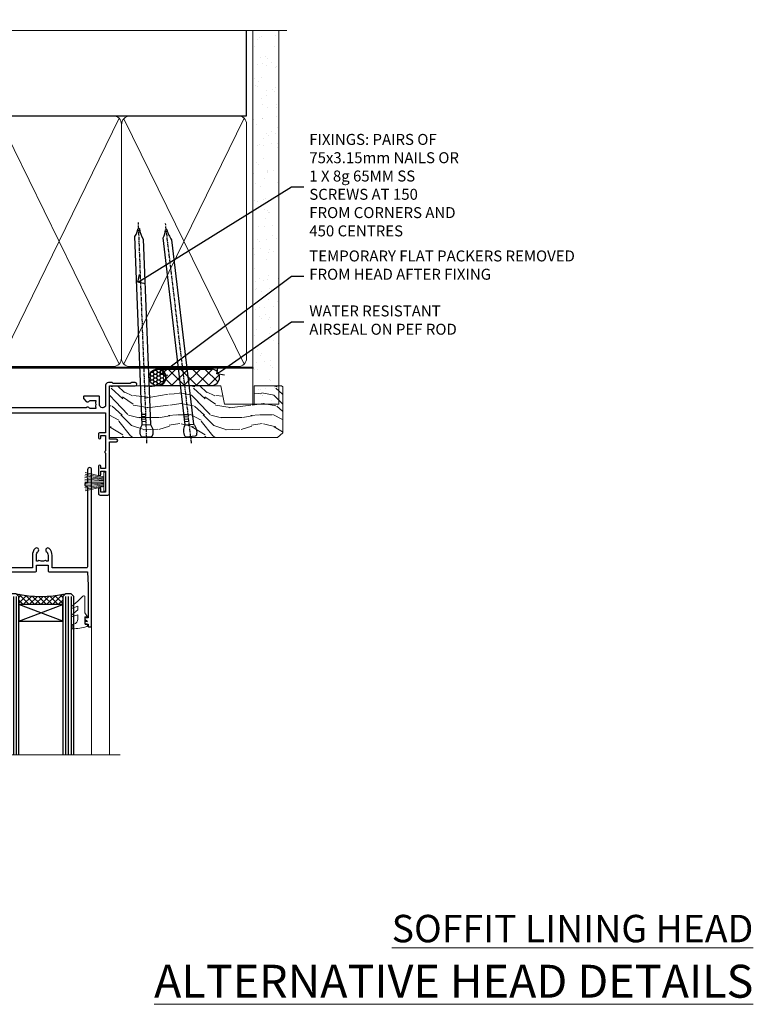
# Model space of a CAD drawing. Extents: x 2886 to 195261, y 28297 to 29865.
# Drawn here: x 8576 to 8844, y 29506 to 29864 of the extents above; entities that cross this region are included whole.
import ezdxf
from ezdxf import colors
from ezdxf.entities.mleader import LeaderData, LeaderLine
from ezdxf.math import Vec2, Vec3

# ---------------------------------------------------------------- set-up
doc = ezdxf.new("R2010")
doc.units = 0
doc.linetypes.add('CENTER', pattern=[2, 1.25, -0.25, 0.25, -0.25])
doc.linetypes.add('Dashed', pattern=[564.444447, 282.222223, -282.222223])
doc.layers.add('Aluminium Systems Ltd Joinery Detail', color=7, linetype='Continuous')
doc.layers.add('Aluminium Systems Ltd Notes', color=7, linetype='Continuous')
doc.layers.add('HARDWARE', color=8, linetype='Continuous', lineweight=5)
doc.styles.add('ASL TXT 50', font='romans.shx', dxfattribs={"height": 100})
doc.styles.get("Standard").update_dxf_attribs({"font": 'arial.ttf'})

# ---------------------------------------------------------------- blocks, each defined once
blk = doc.blocks.new('_Open90')
at = {"color": 0, "linetype": 'ByBlock', "lineweight": -2}
for p, q in [((0, 0), (-1, 0)), ((-0.5, 0.5), (0, 0)), ((0, 0), (-0.5, -0.5))]:
    blk.add_line(p, q, dxfattribs=at)
blk = doc.blocks.new('190mm Framing Head DF Strapped')
at = {"layer": 'Aluminium Systems Ltd Joinery Detail'}
h = blk.add_hatch(dxfattribs=at)
h.set_pattern_fill('AR-SAND', color=256, scale=0.15)
h.set_pattern_definition([(37.5, (102.396, 4.943), (-0.24, 7.3412), [0, -5.7912, 0, -6.477, 0, -6.19125]), (7.5, (102.396, 4.943), (6.74285, 10.7524), [0, -3.1242, 0, -5.2197, 0, -2.00025]), (327.5, (97.71, 4.943), (11.86489, 0.02156), [0, -1.905, 0, -6.858, 0, -8.9535]), (317.5, (97.71, 4.943), (11.45335, 3.34394), [0, -0.9525, 0, -4.4958, 0, -5.1435])])
h.paths.add_polyline_path([(221.35, 0.03), (211.85, 0.03), (211.85, -136.07), (221.35, -136.07)])
at = {"layer": 'Aluminium Systems Ltd Joinery Detail', "color": 0, "linetype": 'Dashed'}
blk.add_line((29.48, -31.01), (29.48, -1.05), dxfattribs=at)
at = {"layer": 'Aluminium Systems Ltd Joinery Detail', "color": 0}
for p, q in [((209.55, -31.01), (209.55, -0.14)), ((29.34, -31.01), (209.55, -31.01))]:
    blk.add_line(p, q, dxfattribs=at)
at = {"layer": 'Aluminium Systems Ltd Joinery Detail', "color": 0, "lineweight": 5}
for p, q in [((30.37, -121.49), (71.82, -31.81)), ((30.37, -31.9), (71.92, -121.49)), ((73.7, -121.49), (117.5, -31.9)), ((73.73, -32.08), (117.5, -121.49)), ((119.28, -121.49), (163.08, -31.9)), ((119.31, -32.08), (163.08, -121.49)), ((164.86, -121.49), (208.66, -31.9)), ((164.89, -32.08), (208.66, -121.49))]:
    blk.add_line(p, q, dxfattribs=at)
at = {"layer": 'Aluminium Systems Ltd Joinery Detail', "linetype": 'Continuous', "lineweight": 5, "ltscale": 0.12, "elevation": 1}
blk.add_lwpolyline([(224.18, 0.03), (65.31, 0.03), (64.4, -3.41), (63.14, 4.01), (62.1, 0.03), (-46.03, 0.03)], dxfattribs=at)
at = {"layer": 'Aluminium Systems Ltd Joinery Detail', "lineweight": 5, "elevation": 1}
blk.add_lwpolyline([(211.85, 0.03), (211.85, -136.07), (221.35, -136.07), (221.35, 0.03)], dxfattribs=at)
at = {"layer": 'Aluminium Systems Ltd Joinery Detail', "color": 0, "linetype": 'Dashed', "lineweight": 5, "ltscale": 0.01, "const_width": 0.25, "elevation": 0.25}
blk.add_lwpolyline([(29.34, -0.82), (29.34, -119.34, 0.41757), (32.5, -122.52), (211.85, -122.52, 0.859133), (211.99, -122.86, 0.009055)], format="xyb", dxfattribs=at)
at = {"layer": 'Aluminium Systems Ltd Joinery Detail', "color": 0, "linetype": 'CENTER', "lineweight": 5, "ltscale": 3, "const_width": 0.5, "elevation": 0.5}
blk.add_lwpolyline([(28.94, -6.15), (28.94, -119.34, 0.420916), (32.51, -122.91), (212.19, -122.91)], format="xyb", dxfattribs=at)
at = {"layer": 'Aluminium Systems Ltd Joinery Detail', "color": 0, "lineweight": 5}
blk.add_lwpolyline([(29.48, -117.23), (29.48, -34.05, -0.414214), (32.52, -31.01), (69.77, -31.01, -0.414214), (72.81, -34.05), (72.81, -117.23), (72.81, -119.34, -0.414214), (69.77, -122.38), (32.52, -122.38, -0.414214), (29.48, -119.34)], format="xyb", close=True, dxfattribs=at)
for points in [[(118.39, -117.44), (118.39, -34.05, 0.414214), (115.35, -31.01), (75.85, -31.01, 0.368185), (72.81, -34.26), (72.81, -117.44)], [(163.97, -117.44), (163.97, -34.05, 0.414214), (160.93, -31.01), (121.43, -31.01, 0.368185), (118.39, -34.26), (118.39, -117.44)], [(209.55, -117.44), (209.55, -34.05, 0.414214), (206.51, -31.01), (167.01, -31.01, 0.368185), (163.97, -34.26), (163.97, -117.44)], [(118.39, -36.16), (118.39, -119.34, -0.414214), (115.35, -122.38), (75.85, -122.38, -0.414214), (72.81, -119.34), (72.81, -36.16)], [(163.97, -36.16), (163.97, -119.34, -0.414214), (160.93, -122.38), (121.43, -122.38, -0.414214), (118.39, -119.34), (118.39, -36.16)], [(209.55, -36.16), (209.55, -119.34, -0.414214), (206.51, -122.38), (167.01, -122.38, -0.414214), (163.97, -119.34), (163.97, -36.16)]]:
    blk.add_lwpolyline(points, format="xyb", dxfattribs=at)
blk = doc.blocks.new('10P302')
blk.add_lwpolyline([(-5.25, 46.9, -0.414214), (-5.45, 47.1), (-5.45, 47.21, -0.211645), (-5.38, 47.36), (-4.45, 48.21), (-4.45, 48.25), (-5.25, 48.25, -0.414214), (-5.45, 48.45), (-5.45, 48.95, -0.414214), (-5.25, 49.15), (-4.25, 49.15), (-4.25, 49.95, -0.414214), (-4.05, 50.15), (-3.15, 50.15, -0.414214), (-2.95, 49.95), (-2.95, -7.1, -1), (-4.45, -7.1), (-4.45, -4.7, -0.57735), (-4.45, -4), (-4.45, -2.35), (-4.75, -2.35, -1), (-4.75, -0.95), (-4.45, -0.95), (-4.45, 28.15, 0.414214), (-4.95, 28.65), (-17.35, 28.65), (-17.35, 24.15, -0.197653), (-18.39, 21.62, -1), (-19.46, 22.67, 0.197653), (-18.85, 24.15), (-18.85, 26.25), (-19.37, 26.25, -0.308127), (-20.15, 26.09, 0.199116), (-21.75, 26.09, -0.308127), (-22.53, 26.25), (-23.05, 26.25), (-23.05, 24.15, 0.197653), (-22.44, 22.67, -1), (-23.51, 21.62, -0.197653), (-24.55, 24.15), (-24.55, 28.65), (-36.95, 28.65, 0.414214), (-37.45, 28.15), (-37.45, -4, -0.57735), (-37.45, -4.7), (-37.45, -7.1, -1), (-38.95, -7.1), (-38.95, 49.85, -0.414214), (-38.65, 50.15), (-35.95, 50.15, -0.414214), (-35.45, 49.65), (-35.45, 48.35, -1), (-36.35, 48.35), (-36.35, 49.15), (-37.85, 49.15), (-37.85, 43.65), (-36.35, 43.65), (-36.35, 44.45, -1), (-35.45, 44.45), (-35.45, 43.65, -0.414214), (-36.45, 42.65), (-37.65, 42.65), (-37.65, 35.15), (-37.45, 30.15), (-23.55, 30.15, -0.414214), (-23.05, 29.65), (-23.05, 27.75), (-18.85, 27.75), (-18.85, 29.65, -0.414214), (-18.35, 30.15), (-4.45, 30.15), (-4.25, 35.15), (-4.25, 46.9)], format="xyb", close=True)
blk = doc.blocks.new('PB69750-4B')
for p, q in [((-1.75, 0.5), (-3.32, 7.32)), ((-1.43, 0.5), (-2.72, 7.38)), ((-1.11, 0.5), (-2.12, 7.43)), ((-0.8, 0.5), (-1.52, 7.46)), ((-0.48, 0.5), (-0.91, 7.49)), ((-0.16, 0.5), (-0.3, 7.5)), ((0.16, 0.5), (0.3, 7.5)), ((0.48, 0.5), (0.91, 7.49)), ((0.8, 0.5), (1.52, 7.46)), ((1.11, 0.5), (2.12, 7.43)), ((1.43, 0.5), (2.72, 7.38)), ((1.75, 0.5), (3.32, 7.32))]:
    blk.add_line(p, q)
blk.add_lwpolyline([(-3.45, 0), (3.45, 0), (3.45, 0.5), (-3.45, 0.5)], close=True)
blk = doc.blocks.new('SH270B')
blk.add_blockref('PB69750-4B', (0, 0))
blk = doc.blocks.new('10F302-22539')
at = {"transparency": 33554687, "flags": 128}
for points in [[(166.12, -21, -0.198912), (165.91, -20.91), (165.6, -20.6), (159.4, -20.6), (159.09, -20.91, -0.198912), (158.88, -21), (157.6, -21, -0.414214), (156.6, -20), (156.6, -12.8, 0.414214), (155.6, -11.8), (155.4, -11.8, 0.414214), (154.4, -12.8), (154.4, -15.7, -0.414214), (154.1, -16), (148.8, -16, -0.414214), (148.5, -15.7), (148.5, -15.41, -0.199518), (148.65, -15.05), (149.55, -14.15, -0.395302), (150.51, -14.13, 0.182676), (151.5, -14.5), (153, -14.5), (153, -14.13, -0.241744), (152.91, -13.5, 0.171573), (152.91, -12.5, -0.241744), (153, -11.87), (153, -11.5), (151.5, -11.5, 0.182676), (150.51, -11.88, -0.421411), (149.51, -11.8), (105.49, -11.8, -0.421411), (104.49, -11.88, 0.182676), (103.5, -11.5), (102, -11.5), (102, -11.87, -0.241744), (102.09, -12.5, 0.171573), (102.09, -13.5, -0.241744), (102, -14.13), (102, -14.5), (103.5, -14.5, 0.182676), (104.49, -14.13, -0.395302), (105.45, -14.15), (105.8, -14.5), (107.4, -14.5, -0.414214), (107.9, -15), (107.9, -20.5, -1), (106.9, -20.5), (106.9, -16), (100.9, -16, -0.414214), (100.6, -15.7), (100.6, -11.8), (57.49, -11.8, -0.421411), (56.49, -11.88, 0.182676), (55.5, -11.5, 1.447009), (56.49, -14.13, -0.395302), (57.45, -14.15), (57.8, -14.5), (59.4, -14.5, -0.414214), (59.9, -15), (59.9, -20.5, -1), (58.9, -20.5), (58.9, -16), (52.4, -16, -0.414214), (52.2, -15.8), (52.2, -15.8), (36, -15.8), (36, -20.45, -1), (34.9, -20.45), (34.9, -15.8), (19.6, -15.8), (19.6, -20.45, -1), (18.5, -20.45), (18.5, -15.8), (15, -15.8, 0.414214), (10, -20.8), (10, -34.68, -0.260614), (9.24, -36.04, -0.084234), (9.4, -37), (9.4, -38.5), (9.5, -38.5, -0.414214), (10, -39), (10, -39.5, -0.414214), (9.5, -40), (1, -40, -0.414214), (0, -39), (0, -0.3, -0.414214), (0.3, 0), (14.5, 0, -1), (14.5, -1), (13, -1), (13, -1.5, 0.414214), (14, -2.5), (16.98, -2.5, 0.267949), (17.85, -2), (18.86, -0.25, -0.267949), (19.29, 0), (34.3, 0, 0.414214), (34.8, 0.5), (34.8, 12.5), (33.5, 12.5, -0.414214), (32.5, 13.5), (32.5, 14.3, -1), (33.4, 14.3), (33.4, 13.5), (34.9, 13.5), (34.9, 19), (33.4, 19), (33.4, 18.2, -1), (32.5, 18.2), (32.5, 19.5, -0.414214), (33, 20), (63.5, 20, -0.414214), (64, 19.5), (64, 17.85, -1), (63.1, 17.85), (63.1, 19), (61.4, 19), (61.4, 11.3), (63.1, 11.3), (63.1, 12.45, -1), (64, 12.45), (64, 10.5, -0.414214), (63.8, 10.3), (62.9, 10.3), (62.9, 9.71, -0.230868), (62.32, 8.53), (51.06, -0.27, 0.373885), (50.31, -4.13), (51.14, -5.56), (50.85, -6.66), (51.94, -6.95), (53.7, -10), (112.55, -10), (112.55, -8.59), (111.86, -7.9, -0.5), (110.16, -6.2), (108.09, -4.13, -0.198912), (107.5, -2.71), (107.5, -2.7), (105.5, -2.7, -1), (105.5, -1.7), (107.5, -1.7), (107.5, 6.71, -0.230868), (108.08, 7.9), (109.83, 9.27, 0.691772), (109.66, 9.8, -0.198401), (108.63, 10.3), (106, 10.3, -0.414214), (105, 11.3), (105, 12.45, -1), (105.9, 12.45), (105.9, 11.3), (108.25, 11.3), (108.25, 12.75, -1), (108.25, 14.05), (108.25, 16.25, -1), (108.25, 17.55), (108.25, 19), (105.9, 19), (105.9, 17.85, -1), (105, 17.85), (105, 19.5, -0.414214), (105.5, 20), (112.5, 20, -0.414214), (113, 19.5), (113, 17.85, -1), (112.1, 17.85), (112.1, 19), (109.75, 19), (109.75, 17.55, -1), (109.75, 16.25), (109.75, 14.05, -1), (109.75, 12.75), (109.75, 11.3), (112.1, 11.3), (112.1, 12.45, -1), (113, 12.45), (113, 10.5, -0.414214), (112.8, 10.3), (111.9, 10.3), (111.9, 9.71, -0.230868), (111.32, 8.53), (109, 6.71), (109, -2.22, 0.198912), (109.29, -2.93), (111.64, -5.28), (111.64, -6.41), (112.77, -6.41), (113.81, -7.45, -0.198912), (114.25, -8.51), (114.25, -10), (156.5, -10), (156.5, -2.7), (154.5, -2.7, -0.414214), (154, -2.2), (154, -0.9, -1), (154.8, -0.9), (154.8, -1.7), (156.5, -1.7), (156.5, 3.9, -0.499995), (156.5, 4.7), (156.5, 10.3), (154.8, 10.3), (154.8, 9.5, -1), (154, 9.5), (154, 12.45, -1), (154.9, 12.45), (154.9, 11.3), (156.6, 11.3), (156.6, 19), (154.9, 19), (154.9, 17.85, -1), (154, 17.85), (154, 19.5, -0.414214), (154.5, 20), (157.5, 20, -0.414214), (158, 19.5), (158, 0.6), (160.5, 0.6, -1), (160.5, -0.4), (158, -0.4), (158, -19.8), (167.4, -19.8, -1), (167.4, -21)], [(48.1, -6.8), (49.6, -6.8), (49.6, -8.5, 0.414214), (49.9, -8.8), (51.16, -8.8), (52.52, -11.16, 0.229764), (52.21, -14.2), (15.2, -14.2, 0.414214), (8.6, -20.8), (8.6, -34.68, -0.499277), (8.34, -34.87, 0.750393), (7.63, -36.01, -0.182676), (8, -37), (8, -38.5), (7.63, -38.5, 0.241744), (7, -38.41, -0.171573), (6, -38.41, 0.241744), (5.37, -38.5), (5, -38.5), (5, -37, -0.182676), (5.38, -36.01, 1), (4.33, -35.08, 0.138234), (3.64, -36.5), (3.4, -36.5, 1), (3.4, -37.5), (3.6, -37.5), (3.6, -38.8), (1.4, -38.8), (1.4, -26.8), (3.02, -26.8), (2.91, -27.41, 1), (3.89, -27.59), (4.02, -26.86, 0.466308), (3.13, -25.8), (1.4, -25.8), (1.4, -6.8), (2.9, -6.8, 1), (2.9, -5.8), (1.4, -5.8), (1.4, -1.6), (11.4, -1.6, 0.40299), (14, -4.1), (16.98, -4.1, 0.267949), (19.23, -2.8), (19.92, -1.6), (34.3, -1.6, 0.414214), (36.4, 0.5), (36.4, 18.4), (40.1, 18.4), (40.1, 17, 0.182676), (40.83, 15.08, 1), (41.88, 16.01, -0.182676), (41.5, 17), (41.5, 18.5), (41.87, 18.5, 0.241744), (42.5, 18.41, -0.171573), (43.5, 18.41, 0.241744), (44.13, 18.5), (44.5, 18.5), (44.5, 17, -0.182676), (44.13, 16.01, 1), (45.18, 15.08, 0.182676), (45.9, 17), (45.9, 18.4), (59.8, 18.4), (59.8, 11.3, 0.289788), (60.71, 9.85, -0.557988), (60.77, 9.35), (50.08, 0.99, 0.373885), (48.93, -4.93), (49.17, -5.35, -0.57735), (48.91, -5.8), (48.1, -5.8, 1)]]:
    blk.add_lwpolyline(points, format="xyb", close=True, dxfattribs=at)
blk = doc.blocks.new('BS020-Comp')
blk.add_lwpolyline([(0.4, -0.85), (-0.35, -0.85), (-0.35, -0.36, 0.221673), (-0.44, -0.17, -0.187564), (-1.14, 1.1), (-1.45, 3.52, 0.936585), (-2.45, 3.45), (-2.45, 1.36, 0.241598), (-0.75, -1.95, 0.241598), (-2.45, -5.26), (-2.45, -7.35, 0.936585), (-1.45, -7.42), (-1.14, -5, -0.187564), (-0.44, -3.73, 0.221673), (-0.35, -3.54), (-0.35, -3.05), (0.4, -3.05)], format="xyb", close=True)
blk.add_lwpolyline([(0.4, -3.05), (1.15, -3.05), (1.15, -4.1, 0.414214), (1.4, -4.35), (1.7, -4.35, 0.414214), (1.95, -4.1), (1.95, 0.2, 0.414214), (1.7, 0.45), (1.4, 0.45, 0.414214), (1.15, 0.2), (1.15, -0.85), (0.4, -0.85)], format="xyb")
blk = doc.blocks.new('GW040')
blk.add_lwpolyline([(-0.25, 2.35), (0.2, 2.35), (0.2, -0.2), (-0.35, -0.2, 0.609409), (-0.55, -0.59), (0.2, -1.65), (0.2, -7.52, 0.702362), (0.91, -7.77), (2.76, -5.94), (5.07, -4, 0.8391), (4.73, -3.4), (2.76, -4.12), (2.76, -2.82), (5.07, -0.88, 0.8391), (4.73, -0.28), (2.76, -1), (2.76, 0.58, -0.334595), (4.21, 2.5), (4.66, 2.63, 0.310508), (4.8, 2.8), (4.9, 3.93, 0.452117), (4.69, 4.15, 0.058319), (-0.46, 3.34, 0.336231), (-0.75, 2.95), (-0.75, 2.85, 0.414214)], format="xyb", close=True)
blk = doc.blocks.new('10B116-22519')
at = {"flags": 128}
blk.add_lwpolyline([(-13.1, 0.5, 0.414214), (-12.9, 0.7), (-12.9, 1), (-7.9, 1.5), (0.5, 1.5), (0.5, -0.55), (-0.8, -0.55, 0.668179), (-0.94, -0.89), (-0.44, -1.39, 0.198912), (-0.3, -1.45), (0.5, -1.45, 0.414214), (1.4, -0.55), (1.4, 1.6, 0.414214), (0.5, 2.5), (-11.2, 2.5, -0.414214), (-12.7, 4), (-12.7, 8.7), (-11, 8.7, 0.414214), (-10.5, 9.2), (-10.5, 10.5, 1), (-11.4, 10.5), (-11.4, 9.7), (-12.9, 9.7), (-12.9, 15.2), (-11.4, 15.2), (-11.4, 14.4, 1), (-10.5, 14.4), (-10.5, 15.7, 0.414214), (-11, 16.2), (-12.8, 16.2), (-12.8, 19.1), (-11.7, 19.1, 0.414214), (-11.4, 19.4), (-11.4, 20.2, 0.414214), (-11.7, 20.5), (-13.7, 20.5, 0.414214), (-14, 20.2), (-14, 0.7, 0.414214), (-13.8, 0.5)], format="xyb", close=True, dxfattribs=at)
blk = doc.blocks.new('BS024')
at = {"color": 1}
blk.add_lwpolyline([(-0.4, -3.05), (-0.4, -0.85), (0.45, -0.85), (0.45, 3.6), (0.25, 3.6, -0.414214), (-0.05, 3.9), (-0.05, 5.8, -0.414214), (0.25, 6.1), (2.15, 6.1, -0.414214), (2.45, 5.8), (2.45, -5, -0.414214), (2.2, -5.25), (0.7, -5.25, -0.414214), (0.45, -5), (0.45, -3.05)], format="xyb", close=True, dxfattribs=at)
blk.add_lwpolyline([(-0.4, -3.05), (-1.15, -3.05), (-1.15, -4.1, -0.414214), (-1.4, -4.35), (-1.7, -4.35, -0.414214), (-1.95, -4.1), (-1.95, 0.2, -0.414214), (-1.7, 0.45), (-1.4, 0.45, -0.414214), (-1.15, 0.2), (-1.15, -0.85), (-0.4, -0.85)], format="xyb", dxfattribs=at)
blk = doc.blocks.new('F1 STKW Square Head')
h = blk.add_hatch()
h.set_pattern_fill('ANSI37', color=251, scale=12)
h.set_pattern_definition([(45, (12, 1), (-1.06066, 1.06066), []), (135, (12, 1), (-1.06066, -1.06066), [])])
edge = h.paths.add_edge_path()
edge.add_line((-80.83, -33), (-96.83, -33))
edge.add_line((-96.83, -33), (-96.83, -30))
edge.add_line((-96.83, -30), (-97.83, -29))
edge.add_arc((-88.83, 11), 41, 257.3196, 282.6804)
edge.add_line((-79.83, -29), (-80.83, -30))
edge.add_line((-80.83, -30), (-80.83, -33))
h = blk.add_hatch()
h.set_pattern_fill('ANSI37', color=251, scale=12, angle=180)
h.set_pattern_definition([(225, (-23.3328, -77.9441), (1.06066, -1.06066), []), (315, (-23.3328, -77.9441), (1.06066, 1.06066), [])])
edge = h.paths.add_edge_path()
edge.add_line((-31.33, -80.94), (-15.33, -80.94))
edge.add_line((-15.33, -80.94), (-15.33, -77.94))
edge.add_line((-15.33, -77.94), (-14.33, -76.94))
edge.add_arc((-23.33, -36.94), 41, 257.3196, 282.6804, ccw=False)
edge.add_line((-32.33, -76.94), (-31.33, -77.94))
edge.add_line((-31.33, -77.94), (-31.33, -80.94))
h = blk.add_hatch()
h.set_pattern_fill('ANSI37', color=251, scale=12, angle=180)
h.set_pattern_definition([(225, (25.6672, -77.9441), (1.06066, -1.06066), []), (315, (25.6672, -77.9441), (1.06066, 1.06066), [])])
edge = h.paths.add_edge_path()
edge.add_line((17.67, -80.94), (33.67, -80.94))
edge.add_line((33.67, -80.94), (33.67, -77.94))
edge.add_line((33.67, -77.94), (34.67, -76.94))
edge.add_arc((25.67, -36.94), 41, 257.3196, 282.6804, ccw=False)
edge.add_line((16.67, -76.94), (17.67, -77.94))
edge.add_line((17.67, -77.94), (17.67, -80.94))
for p, q in [((-100.83, -30), (-99.83, -29)), ((-100.83, -135.69), (-100.83, -30)), ((-99.83, -29), (-97.83, -29)), ((-97.83, -29), (-96.83, -30)), ((-96.83, -30), (-96.83, -135.69)), ((-80.83, -30), (-79.83, -29)), ((-80.83, -135.69), (-80.83, -30)), ((-79.83, -29), (-77.83, -29)), ((-77.83, -29), (-76.83, -30)), ((-76.83, -30), (-76.83, -135.69)), ((-34.33, -76.94), (-35.33, -77.94)), ((-35.33, -77.94), (-35.33, -135.69)), ((-32.33, -76.94), (-34.33, -76.94)), ((-31.33, -77.94), (-32.33, -76.94)), ((-31.33, -135.69), (-31.33, -77.94)), ((-14.33, -76.94), (-15.33, -77.94)), ((-15.33, -77.94), (-15.33, -135.69)), ((-12.33, -76.94), (-14.33, -76.94)), ((-11.33, -77.94), (-12.33, -76.94)), ((-11.33, -135.69), (-11.33, -77.94)), ((14.67, -76.94), (13.67, -77.94)), ((13.67, -77.94), (13.67, -135.69)), ((16.67, -76.94), (14.67, -76.94)), ((17.67, -77.94), (16.67, -76.94)), ((17.67, -135.69), (17.67, -77.94)), ((34.67, -76.94), (33.67, -77.94)), ((33.67, -77.94), (33.67, -135.69)), ((36.67, -76.94), (34.67, -76.94)), ((37.67, -77.94), (36.67, -76.94)), ((37.67, -135.69), (37.67, -77.94))]:
    blk.add_line(p, q)
at = {"color": 4}
for p, q in [((-99.83, -30), (-99.83, -135.69)), ((-98.83, -30), (-98.83, -135.69)), ((-97.83, -30), (-97.83, -135.69)), ((-79.83, -30), (-79.83, -135.69)), ((-78.83, -30), (-78.83, -135.69)), ((-77.83, -30), (-77.83, -135.69)), ((-34.33, -77.94), (-34.33, -135.69)), ((-33.33, -77.94), (-33.33, -135.69)), ((-32.33, -77.94), (-32.33, -135.69)), ((-14.33, -77.94), (-14.33, -135.69)), ((-13.33, -77.94), (-13.33, -135.69)), ((-12.33, -77.94), (-12.33, -135.69)), ((14.67, -77.94), (14.67, -135.69)), ((15.67, -77.94), (15.67, -135.69)), ((16.67, -77.94), (16.67, -135.69)), ((34.67, -77.94), (34.67, -135.69)), ((35.67, -77.94), (35.67, -135.69)), ((36.67, -77.94), (36.67, -135.69))]:
    blk.add_line(p, q, dxfattribs=at)
at = {"color": 251}
for p, q in [((-96.83, -39), (-80.83, -33)), ((-80.83, -39), (-96.83, -33)), ((-15.33, -86.94), (-31.33, -80.94)), ((-31.33, -86.94), (-15.33, -80.94)), ((33.67, -86.94), (17.67, -80.94)), ((17.67, -86.94), (33.67, -80.94))]:
    blk.add_line(p, q, dxfattribs=at)
for points in [[(-96.83, -33), (-80.83, -33), (-80.83, -39), (-96.83, -39)], [(-15.33, -80.94), (-31.33, -80.94), (-31.33, -86.94), (-15.33, -86.94)], [(33.67, -80.94), (17.67, -80.94), (17.67, -86.94), (33.67, -86.94)]]:
    blk.add_lwpolyline(points, close=True)
for centre in [(-88.83, 11), (-23.33, -36.94), (25.67, -36.94)]:
    blk.add_arc(centre, 41, 257.3196, 282.6804)
at = {"layer": 'Aluminium Systems Ltd Joinery Detail', "linetype": 'Continuous', "lineweight": 5}
for p, q in [((-106.83, -40.8), (-106.83, -135.69)), ((50.67, -135.69), (50.67, -40.5)), ((-40.83, -135.69), (-40.83, -88.7)), ((-4.83, -135.69), (-4.83, -88.8)), ((8.17, -135.69), (8.17, -88.7)), ((44.17, -135.69), (44.17, -88.63))]:
    blk.add_line(p, q, dxfattribs=at)
blk.add_lwpolyline([(54.51, -135.69), (54.51, -135.69), (-22.05, -135.69), (-22.91, -132.83), (-23.16, -138.46), (-24.07, -135.69), (-112.14, -135.69)], dxfattribs=at)
at = {"color": 8, "transparency": 33554687, "xscale": -1, "rotation": 180}
blk.add_blockref('10F302-22539', (-107.33, -21), dxfattribs=at)
at = {"transparency": 33554687, "xscale": -1, "rotation": 180}
for name, p in [('10B116-22519', (-92.83, -20.5)), ('10P302', (-1.88, -38.85)), ('10P302', (47.12, -38.85))]:
    blk.add_blockref(name, p, dxfattribs=at)
at = {"layer": 'HARDWARE', "transparency": 33554687, "xscale": -1}
for name, p, rotation in [('BS024', (-103.58, -34.9), 180), ('SH270B', (0.17, -36.15), 90), ('SH270B', (49.17, -36.15), 90)]:
    blk.add_blockref(name, p, dxfattribs=dict(at, rotation=rotation))
at = {"layer": 'HARDWARE', "xscale": -1, "rotation": 180}
blk.add_blockref('BS020-Comp', (-74.38, -39.2), dxfattribs=at)
at = {"layer": 'HARDWARE', "transparency": 33554687}
for name, p, rotation in [('SH270B', (-45.83, -36.15), 270), ('SH270B', (3.17, -36.15), 270), ('GW040', (-7.08, -85.59), 180), ('GW040', (41.92, -85.59), 180), ('BS020-Comp', (-37.78, -87.14), 180), ('BS020-Comp', (11.22, -87.14), 180)]:
    blk.add_blockref(name, p, dxfattribs=dict(at, rotation=rotation))
blk = doc.blocks.new('Nail 75 JH')
at = {"linetype": 'CENTER'}
blk.add_line((0, 2.3), (0, -78.26), dxfattribs=at)
for p, q in [((1.5, -4.49), (-1.5, -4.49)), ((1.5, -5.73), (0.13, -5.73)), ((1.5, -6.6), (0.13, -6.6)), ((1.5, -7.47), (0.13, -7.47)), ((1.5, -8.34), (0.13, -8.34))]:
    blk.add_line(p, q)
blk.add_lwpolyline([(-1.5, -4.49, -0.247527), (-2.06, -0.36, -0.331135), (-1.58, 0), (1.58, 0, -0.331135), (2.06, -0.36, -0.247527), (1.5, -4.49), (1.5, -73.21, 0.124564), (0.28, -75.97), (-0.25, -75.97, 0.101255), (-1.5, -72.05)], format="xyb", close=True)
blk = doc.blocks.new('Vertical Profiled Metal DF F1R Liner Stacker head')
at = {"layer": 'Aluminium Systems Ltd Joinery Detail'}
h = blk.add_hatch(dxfattribs=at)
h.set_pattern_fill('HONEY', color=256, scale=0.25)
h.set_pattern_definition([(9e-15, (-1351.89265, -579.3694), (1.190625, 0.68740766), [0.79375, -1.5875]), (120, (-1351.89265, -579.3694), (-1.190625, 0.68740767), [0.79375, -1.5875]), (60, (-1351.89265, -579.3694), (3e-09, 1.37481533), [-1.5875, 0.79375])])
h.paths.add_polyline_path([(140.23, 2.07, 1), (146.23, 2.07, 1)])
h = blk.add_hatch(dxfattribs=at)
h.set_pattern_fill('ANSI37', color=256)
h.set_pattern_definition([(45, (-1351.8926, -579.3694), (-2.245064, 2.245064), []), (135, (-1351.8926, -579.3694), (-2.245064, -2.245064), [])])
h.paths.add_polyline_path([(162.89, -0.93, 1), (162.89, 5.07), (143.45, 5.07, -1), (143.45, -0.93)])
at = {"layer": 'Aluminium Systems Ltd Joinery Detail', "lineweight": 5}
h = blk.add_hatch(dxfattribs=at)
h.set_pattern_fill('WOOD-3', color=256, scale=97.5, angle=30, style=0, pattern_type=2)
h.set_pattern_definition([(4.7636, (590.8365, -7171.962), (-330.0000284, -29.999746), [3.61248, -357.63537]), (348.6901, (594.4365, -7171.662), (120.0000226, -29.999929), [4.58913, -148.38147]), (315, (598.937, -7172.562), (-3e-14, -30.00001), [3.39411, -39.03228]), (313.1524, (601.3365, -7174.9621), (420.00008502, -449.99992613), [6.57951, -651.37185]), (347.0054, (605.8365, -7179.762), (-270.000023, 59.9999273), [4.00251, -396.24741]), (9e-15, (609.737, -7180.662), (30, -30), [7.5, -22.5]), (9.4623, (617.2365, -7180.662), (-150.0000232, -29.9999442), [3.64965, -178.83321]), (5.7106, (590.8365, -7180.062), (-269.9999827, -30.0000394), [3.01497, -298.48131]), (9e-15, (593.837, -7179.762), (30, -30), [4.5, -25.5]), (331.6992, (598.3365, -7179.762), (329.9998536, -180.0002662), [4.42944, -438.51525]), (307.875, (602.2365, -7181.862), (-120.0000559, 149.999973), [6.84105, -335.21157]), (320.7106, (606.4365, -7187.262), (180.0000192, -149.99998896), [4.26381, -422.11632]), (353.6598, (609.7365, -7189.962), (239.9999821, -30.0000474), [5.43324, -266.22831]), (11.8887, (615.1365, -7190.5621), (-419.99991903, -90.00031606), [5.82495, -576.66969]), (6.7098, (590.8365, -7189.362), (270.00002993, 29.99981644), [5.13516, -508.3821]), (356.6335, (595.9365, -7188.762), (479.99997966, -30.0003289), [5.10882, -505.77279]), (326.3099, (601.0365, -7189.062), (-59.999987, 30.00004), [5.40834, -102.75822]), (312.5104, (605.5365, -7192.062), (299.99972155, -330.0002602), [4.88364, -483.48096]), (345.0686, (608.8365, -7195.662), (330.00001605, -89.9999086), [4.65726, -461.06799]), (9e-15, (613.337, -7196.862), (30, -30), [3.6, -26.4]), (12.9946, (616.9365, -7196.862), (270.000023, 59.9999273), [4.00251, -396.24741]), (9e-15, (600.137, -7166.862), (30, -30), [0, -30]), (136.8476, (604.3365, -7171.3621), (449.99992613, -420.00008502), [6.57951, -651.37185]), (153.4349, (599.537, -7196.862), (-29.999975, 30.00004), [2.68329, -64.39875]), (171.8699, (597.1365, -7195.662), (-179.9999933, 29.9999807), [4.24263, -207.88938]), (203.1986, (592.9365, -7195.062), (-149.999992, -60.0000398), [2.28474, -226.18845]), (333.4349, (604.337, -7171.362), (29.999975, -30.00004), [3.35409, -63.72795]), (353.2902, (607.3365, -7172.862), (-270.00002993, 29.99981644), [5.13516, -508.3821]), (10.1247, (612.4365, -7173.4621), (509.99996369, 90.00025766), [8.53287, -844.75488]), (10.3048, (590.8365, -7168.662), (180.0000288, 29.9998463), [3.35409, -332.05608]), (344.4759, (594.1365, -7168.0621), (-330.00003074, 89.99993333), [5.60445, -554.84178]), (317.1211, (599.5365, -7169.5621), (-390.0000238, 359.9999926), [5.7315, -567.41769]), (325.3048, (603.7365, -7173.462), (299.99982777, -210.0002583), [4.74342, -469.59822]), (350.5377, (607.6365, -7176.162), (150.0000232, -29.9999442), [5.47449, -177.0084]), (6.5819, (613.0365, -7177.0621), (-510.00004314, -59.99960101), [7.85175, -777.3234]), (8.1301, (590.8365, -7176.162), (-179.9999933, -29.9999807), [4.24263, -207.88938]), (348.6901, (595.0365, -7175.562), (120.0000226, -29.999929), [4.58913, -148.38147]), (317.4896, (599.5365, -7176.462), (-330.0002602, 299.99972155), [4.88364, -483.48096]), (315, (603.137, -7179.762), (-3e-14, -30.00001), [5.51544, -36.91098]), (342.646, (607.0365, -7183.662), (-390.00006057, 119.99983507), [5.02893, -497.86272]), (3.3665, (611.8365, -7185.162), (-479.99997966, -30.0003289), [5.10882, -505.77279]), (17.1027, (616.9365, -7184.862), (300.0000519, 89.9998648), [4.08045, -403.96368]), (8.7462, (590.8365, -7183.662), (209.9999801, 30.0001259), [3.94587, -390.64251]), (345.0686, (594.7365, -7183.062), (330.00001605, -89.9999086), [4.65726, -461.06799]), (327.9946, (599.2365, -7184.262), (-149.9999683, 90.0000332), [5.6604, -277.35906]), (310.1009, (604.0365, -7187.2621), (-329.9999418, 390.00005789), [7.45185, -737.7327]), (344.0546, (608.8365, -7192.962), (-120.0000038, 29.9999967), [4.36806, -214.03524]), (6.009, (613.0365, -7194.1621), (299.99999253, 29.99997952), [5.7315, -567.41769]), (23.1986, (618.7365, -7193.562), (149.999992, 60.0000398), [2.28474, -226.18845]), (9.4623, (590.8365, -7192.662), (-150.0000232, -29.9999442), [3.64965, -178.83321]), (349.992, (594.4365, -7192.062), (329.99998664, -60.00010416), [5.17881, -512.7015]), (322.5946, (599.5365, -7192.9621), (389.99977395, -300.00029858), [6.42027, -635.60775]), (330.9454, (604.6365, -7166.862), (210.0000115, -120.0000008), [3.08868, -305.78022]), (349.2157, (607.3365, -7168.3621), (-479.9999851, 90.0000165), [6.41328, -634.91349]), (7.125, (613.6365, -7169.562), (-210.0000114, -29.9999485), [7.25604, -234.6117])])
h.paths.add_polyline_path([(188.8, -18.14), (186.92, -19.91), (125.77, -19.91), (125.77, -1.03), (166.31, -1.03), (167.65, -7.7), (178.52, -7.7), (178.52, -1.03), (188.36, -1.03), (188.8, -1.45)])
at = {"layer": 'Aluminium Systems Ltd Joinery Detail'}
for p, q in [((143.45, 5.07, -1), (162.89, 5.07, -1)), ((143.45, -0.93, -1), (162.89, -0.93, -1))]:
    blk.add_line(p, q, dxfattribs=at)
at = {"layer": 'Aluminium Systems Ltd Joinery Detail', "lineweight": 5}
blk.add_lwpolyline([(188.46, -1.03), (178.52, -1.03), (178.52, -7.7), (167.65, -7.7), (166.31, -1.03), (125.77, -1.03), (125.77, -19.91), (187.02, -19.91), (188.9, -18.14), (188.9, -1.45)], close=True, dxfattribs=at)
at = {"layer": 'Aluminium Systems Ltd Joinery Detail'}
blk.add_circle((143.23, 2.07, -1), 3, dxfattribs=at)
for centre in [(143.45, 2.07, -1), (162.89, 2.07, -1)]:
    blk.add_arc(centre, 3, 270, 90, dxfattribs=at)
for p, rotation in [((139.35, -19.68, 1), 182.1933209426319), ((155.43, -19.59, 1), 186.7683232742153)]:
    blk.add_blockref('Nail 75 JH', p, dxfattribs=dict(at, rotation=rotation))
blk = doc.blocks.new('Liner Head Text F1R')
at = {"layer": 'Aluminium Systems Ltd Notes', "color": 3, "lineweight": 5, "ltscale": 0.12}
ml = blk.add_multileader_mtext('Standard', dxfattribs=at)
ml.set_content('FIXINGS: PAIRS OF 75x3.15mm NAILS OR 1 X 8g 65MM SS SCREWS AT 150 FROM CORNERS AND 450 CENTRES', color=3)
ml.set_leader_properties(color=8)
ml.set_arrow_properties(name='OPEN90')
ml.build(insert=Vec2(0, 0))
ml.multileader.update_dxf_attribs({"text_left_attachment_type": 2, "text_right_attachment_type": 2})
ctx = ml.context
ctx.base_point, ctx.plane_origin = Vec3(14.2, 83.82, -1), Vec3(-210.37, -58.04, -1)
ctx.left_attachment, ctx.right_attachment = 2, 2
notes = []
notes.append((ctx, [(0, (1, 1, 0), (9.73, 83.82, -1), (1, 0), 4.46, [(0, [(-46.32, 49.15, -1)], 0, [])])]))
ctx.mtext.insert, ctx.mtext.width, ctx.mtext.line_spacing_style, ctx.mtext.flow_direction = Vec3(16.2, 103.15, -1), 55.1661, 2, 5
ml = blk.add_multileader_mtext('Standard', dxfattribs=at)
ml.set_content('TEMPORARY FLAT PACKERS REMOVED FROM HEAD AFTER FIXING', color=3)
ml.set_leader_properties(color=8)
ml.set_arrow_properties(name='OPEN90')
ml.build(insert=Vec2(0, 0))
ml.multileader.update_dxf_attribs({"text_left_attachment_type": 2, "text_right_attachment_type": 2})
ctx = ml.context
ctx.base_point, ctx.plane_origin = Vec3(14.2, 51.36, -1), Vec3(-133.29, 168.9, -1)
ctx.left_attachment, ctx.right_attachment = 2, 2
notes.append((ctx, [(0, (1, 1, 0), (9.73, 51.36, -1), (1, 0), 4.46, [(0, [(-38.18, 15.52, -1)], 0, [])])]))
ctx.mtext.insert, ctx.mtext.width, ctx.mtext.defined_height, ctx.mtext.line_spacing_style, ctx.mtext.flow_direction = Vec3(16.2, 60.69, -1), 101.6538, 9.45, 2, 5
ml = blk.add_multileader_mtext('Standard', dxfattribs=at)
ml.set_content('WATER RESISTANT\\PAIRSEAL ON PEF ROD', color=3)
ml.set_leader_properties(color=8)
ml.set_arrow_properties(name='OPEN90')
ml.build(insert=Vec2(0, 0))
ml.multileader.update_dxf_attribs({"text_left_attachment_type": 2, "text_right_attachment_type": 2})
ctx = ml.context
ctx.base_point, ctx.plane_origin = Vec3(14.2, 34.65, -1), Vec3(-144.98, 3.25, -1)
ctx.left_attachment, ctx.right_attachment = 2, 2
notes.append((ctx, [(0, (1, 1, 0), (9.73, 34.65, -1), (1, 0), 4.46, [(0, [(-17.45, 15.69, -1)], 0, [])])]))
ctx.mtext.insert, ctx.mtext.width, ctx.mtext.line_spacing_style, ctx.mtext.flow_direction = Vec3(16.2, 40.65, -1), 79.8654, 2, 5
for ctx, leaders in notes:
    for number, flags, end, landing, length, lines in leaders:
        leader = LeaderData()
        leader.index, (leader.has_last_leader_line, leader.has_dogleg_vector, leader.attachment_direction) = number, flags
        leader.last_leader_point, leader.dogleg_vector, leader.dogleg_length = Vec3(end), Vec3(landing), length
        for number, points, colour, breaks in lines:
            line = LeaderLine()
            line.index, line.vertices, line.color, line.breaks = number, Vec3.list(points), colors.encode_raw_color(colour), breaks
            leader.lines.append(line)
        ctx.leaders.append(leader)
blk = doc.blocks.new('FV1 - DF_Vert Prof Metal')
at = {"color": 6}
blk.add_blockref('Vertical Profiled Metal DF F1R Liner Stacker head', (5595.89, 1052.44, 2), dxfattribs=at)
at = {"layer": 'Aluminium Systems Ltd Joinery Detail', "linetype": 'Dashed'}
blk.add_blockref('190mm Framing Head DF Strapped', (5562.07, 1180.81, 1), dxfattribs=at)
at = {"layer": 'Aluminium Systems Ltd Joinery Detail'}
blk.add_blockref('F1 STKW Square Head', (5671, 1052.6, 2), dxfattribs=at)
at = {"layer": 'Aluminium Systems Ltd Notes', "color": 3, "linetype": 'Dashed'}
blk.add_blockref('Liner Head Text F1R', (5778.29, 1040.04, 2), dxfattribs=at)
at = {"layer": 'Aluminium Systems Ltd Joinery Detail', "lineweight": 5, "width": 553.0825, "attachment_point": 3, "style": 'ASL TXT 50'}
for s, insert, char_height in [('{\\fArial|b0|i0|c0|p34;\\LSOFFIT LINING HEAD}', (5956.28, 858.63), 10), ('{\\fArial|b0|i0|c0|p34;\\LALTERNATIVE HEAD DETAILS}', (5956.28, 840.44), 12)]:
    blk.add_mtext(s, dxfattribs=dict(at, insert=insert, char_height=char_height))

msp = doc.modelspace()

# ---------------------------------------------------------------- block references
msp.add_blockref('FV1 - DF_Vert Prof Metal', (2887.5, 28679.63))

doc.saveas('drawing.dxf')
